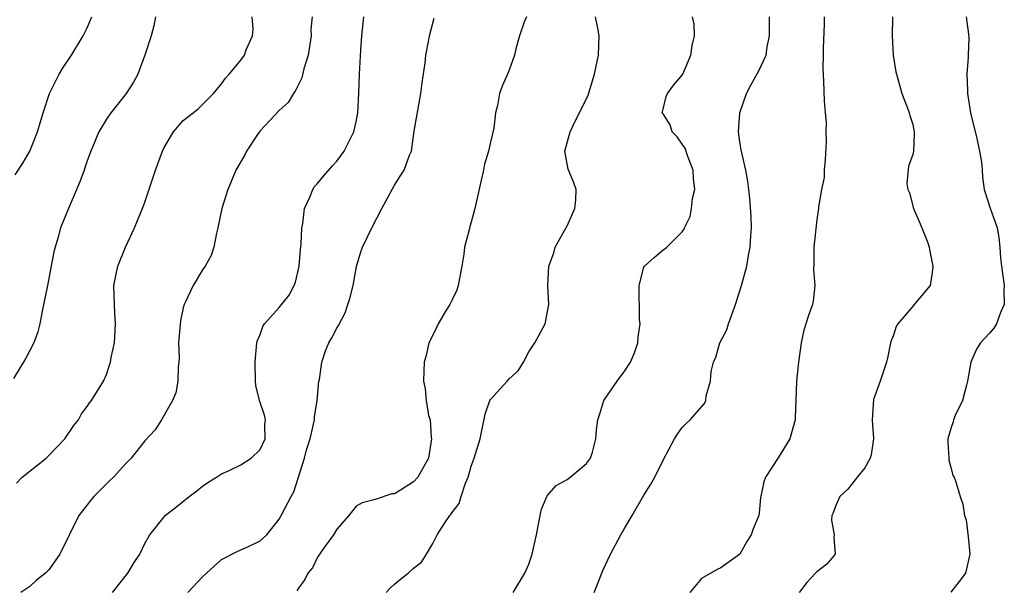
# Model space of a CAD drawing. Units: inches. Extents: x 2649000 to 2652000, y 1560000 to 1561272.
# Drawn here: x 2650224 to 2650327, y 1560531 to 1560591 of the extents above; entities that cross this region are included whole.
import ezdxf

# ---------------------------------------------------------------- set-up
doc = ezdxf.new("R2010")
doc.units = ezdxf.units.IN
doc.header["$MEASUREMENT"] = 0
doc.layers.add('LD26491560_2ft', color=94, linetype='Continuous')

msp = doc.modelspace()

# ---------------------------------------------------------------- linework, layer by layer
at = {"layer": 'LD26491560_2ft'}
for points, elevation in [([(2650238.11, 1560591), (2650237.93, 1560590.07), (2650237.64, 1560589), (2650237, 1560587), (2650236.28, 1560585), (2650235.81, 1560584.19), (2650235.05, 1560583), (2650234.15, 1560581.85), (2650233.47, 1560581), (2650233, 1560580.31), (2650232.2, 1560579), (2650231.36, 1560577), (2650231, 1560575.99), (2650230.76, 1560575.24), (2650230.66, 1560575), (2650230.22, 1560573.78), (2650229.03, 1560571), (2650228.22, 1560569), (2650227.93, 1560567.93), (2650227.64, 1560567), (2650227.51, 1560566.49), (2650226.85, 1560563), (2650226.31, 1560560.31), (2650226.07, 1560559), (2650225.83, 1560558.17), (2650225.42, 1560557), (2650224.6, 1560555.4), (2650223.31, 1560553.31)], 8272), ([(2650223.48, 1560574.52), (2650224.27, 1560575.73), (2650225.03, 1560577), (2650225.81, 1560579), (2650226.41, 1560581), (2650227.06, 1560583), (2650228.07, 1560585), (2650228.4, 1560585.6), (2650229.34, 1560587), (2650230.57, 1560589), (2650231, 1560589.86), (2650231.47, 1560591)], 8274), ([(2650223.61, 1560542.39), (2650224.2, 1560543), (2650226.7, 1560545), (2650227, 1560545.27), (2650228.67, 1560547), (2650229.6, 1560548.4), (2650230.07, 1560549), (2650230.39, 1560549.61), (2650231, 1560550.39), (2650231.24, 1560550.76), (2650231.45, 1560551), (2650232.68, 1560553), (2650233, 1560553.71), (2650233.33, 1560554.67), (2650233.42, 1560555), (2650233.5, 1560555.5), (2650233.82, 1560557), (2650233.95, 1560559), (2650233.87, 1560560.13), (2650233.82, 1560561), (2650233.78, 1560563), (2650234.19, 1560565), (2650234.98, 1560567), (2650235.92, 1560569), (2650236.54, 1560570.54), (2650236.74, 1560571), (2650237, 1560571.69), (2650237.84, 1560574.16), (2650238.09, 1560575), (2650238.82, 1560577), (2650239, 1560577.37), (2650239.99, 1560579), (2650241, 1560580.17), (2650242.02, 1560581), (2650242.58, 1560581.42), (2650243, 1560581.84), (2650244.14, 1560583), (2650245, 1560584), (2650245.41, 1560584.59), (2650245.79, 1560585), (2650246.34, 1560585.66), (2650247, 1560586.49), (2650247.38, 1560587), (2650247.56, 1560587.56), (2650248.22, 1560589), (2650248.3, 1560589.7), (2650248.18, 1560591)], 8270), ([(2650254.44, 1560591), (2650254.3, 1560589.7), (2650254.32, 1560589), (2650254.01, 1560587), (2650253.57, 1560585.57), (2650253.37, 1560584.63), (2650253, 1560583.95), (2650252.7, 1560583.3), (2650252.47, 1560583), (2650251.93, 1560582.07), (2650251, 1560581.23), (2650249, 1560579.1), (2650248.72, 1560578.72), (2650247.58, 1560577), (2650247.4, 1560576.6), (2650246.49, 1560575), (2650246.08, 1560574.08), (2650245.64, 1560573), (2650245.01, 1560571), (2650244.6, 1560569), (2650244.45, 1560568.45), (2650244.19, 1560567), (2650243.9, 1560566.1), (2650243.27, 1560565), (2650243, 1560564.62), (2650242.03, 1560563), (2650241.2, 1560561.2), (2650241.09, 1560561), (2650241, 1560560.66), (2650240.7, 1560559.3), (2650240.52, 1560557), (2650240.56, 1560555.44), (2650240.53, 1560555), (2650240.46, 1560554.46), (2650240.45, 1560553), (2650240.21, 1560551.79), (2650239.88, 1560551), (2650238.73, 1560549), (2650238.06, 1560547.94), (2650237, 1560546.8), (2650235.57, 1560545), (2650235, 1560544.44), (2650233.72, 1560543), (2650233.35, 1560542.65), (2650231.69, 1560541), (2650231.37, 1560540.63), (2650231, 1560540.12), (2650230.49, 1560539.51), (2650230.12, 1560539), (2650228.15, 1560535), (2650227, 1560533.35), (2650226.66, 1560533), (2650225.71, 1560532.29), (2650225, 1560531.63), (2650224.09, 1560531)], 8268), ([(2650233.62, 1560531), (2650235.21, 1560533), (2650235.88, 1560534.12), (2650236.46, 1560535), (2650237, 1560536.1), (2650237.52, 1560537), (2650239, 1560538.89), (2650239.11, 1560539), (2650240.17, 1560539.83), (2650241.61, 1560541), (2650242.41, 1560541.59), (2650243, 1560542.06), (2650243.56, 1560542.44), (2650244.46, 1560543), (2650245, 1560543.37), (2650245.64, 1560543.64), (2650247, 1560544.3), (2650248.08, 1560545), (2650249, 1560545.91), (2650249.54, 1560547), (2650249.51, 1560548.49), (2650249.58, 1560549), (2650249.48, 1560549.48), (2650248.93, 1560551), (2650248.55, 1560552.55), (2650248.51, 1560553), (2650248.48, 1560555), (2650248.67, 1560557), (2650248.75, 1560557.25), (2650249, 1560557.89), (2650249.3, 1560558.7), (2650249.45, 1560559), (2650251, 1560560.68), (2650252.03, 1560561.97), (2650252.56, 1560563), (2650252.68, 1560563.32), (2650253.07, 1560565), (2650253.21, 1560566.79), (2650253.28, 1560567.28), (2650253.35, 1560569), (2650253.46, 1560569.46), (2650253.62, 1560571), (2650254.18, 1560572.18), (2650254.49, 1560573), (2650254.68, 1560573.32), (2650255, 1560573.61), (2650255.61, 1560574.39), (2650256.54, 1560575.46), (2650257, 1560575.93), (2650257.78, 1560577), (2650258.77, 1560579), (2650259, 1560580.04), (2650259.18, 1560581), (2650259.28, 1560583), (2650259.35, 1560585), (2650259.5, 1560587.5), (2650259.62, 1560589), (2650259.82, 1560591)], 8266), ([(2650241.49, 1560531), (2650243, 1560532.61), (2650243.41, 1560533), (2650245, 1560534.42), (2650246.7, 1560535.3), (2650247.78, 1560535.78), (2650249, 1560536.36), (2650249.69, 1560537), (2650251, 1560538.64), (2650251.21, 1560539), (2650252.25, 1560541), (2650252.52, 1560541.48), (2650253.62, 1560545), (2650253.85, 1560545.85), (2650254.23, 1560547), (2650254.68, 1560549), (2650254.69, 1560549.31), (2650254.95, 1560551), (2650255.14, 1560553), (2650255.18, 1560553.18), (2650255.43, 1560555), (2650255.82, 1560556.18), (2650256.18, 1560557), (2650256.48, 1560557.52), (2650257, 1560558.54), (2650257.17, 1560558.83), (2650257.86, 1560560.14), (2650258.16, 1560561), (2650258.36, 1560561.64), (2650258.69, 1560563), (2650259.04, 1560564.96), (2650259.49, 1560566.51), (2650259.68, 1560567), (2650260.64, 1560569), (2650261.68, 1560571), (2650263, 1560573.43), (2650263.6, 1560574.4), (2650264, 1560575), (2650264.57, 1560576.57), (2650264.77, 1560577), (2650265.06, 1560579.06), (2650265.76, 1560583), (2650265.88, 1560584.12), (2650266.21, 1560586.21), (2650266.28, 1560587), (2650266.59, 1560588.59), (2650266.66, 1560589), (2650267.15, 1560590.85)], 8264), ([(2650276.76, 1560591), (2650276.55, 1560590.55), (2650276.05, 1560589), (2650275.64, 1560587.64), (2650275.51, 1560587), (2650275, 1560585.52), (2650274.79, 1560585), (2650274.23, 1560583.77), (2650273.95, 1560583), (2650273.74, 1560581.74), (2650273.55, 1560581), (2650273.37, 1560579.37), (2650273, 1560577.92), (2650272.8, 1560577), (2650272.38, 1560575.62), (2650272.27, 1560575), (2650272.05, 1560573.95), (2650271.47, 1560571.47), (2650271.39, 1560571), (2650271, 1560569.58), (2650270.86, 1560569.14), (2650270.79, 1560568.79), (2650270.32, 1560567), (2650270.25, 1560566.25), (2650270.03, 1560565), (2650269.63, 1560563), (2650269.5, 1560562.5), (2650269, 1560561.41), (2650268.79, 1560561), (2650268.41, 1560560.41), (2650267.56, 1560559), (2650267.4, 1560558.6), (2650266.74, 1560557.26), (2650266.58, 1560557), (2650266.32, 1560555.68), (2650266.11, 1560555), (2650266.06, 1560554.06), (2650266.03, 1560553), (2650266.22, 1560552.22), (2650266.31, 1560551), (2650266.56, 1560549.44), (2650266.72, 1560549), (2650266.84, 1560547.16), (2650266.88, 1560547), (2650266.56, 1560545), (2650265.44, 1560543), (2650265, 1560542.53), (2650263.64, 1560541.64), (2650263, 1560541.29), (2650262.73, 1560541.27), (2650261, 1560540.68), (2650259.65, 1560540.35), (2650259, 1560539.98), (2650258.24, 1560539), (2650257, 1560537.59), (2650256.64, 1560537), (2650255.69, 1560535.69), (2650255, 1560534.67), (2650254.45, 1560533.55), (2650253.99, 1560533), (2650253.66, 1560532.34), (2650253, 1560531.45), (2650252.83, 1560531.17)], 8262), ([(2650262.13, 1560531), (2650262.55, 1560531.45), (2650263, 1560531.86), (2650263.62, 1560532.38), (2650264.43, 1560533), (2650265, 1560533.52), (2650265.84, 1560534.16), (2650266.36, 1560535), (2650267, 1560536.08), (2650267.46, 1560537), (2650268.24, 1560538.24), (2650268.78, 1560539), (2650268.89, 1560539.11), (2650269, 1560539.31), (2650269.75, 1560540.25), (2650269.95, 1560541), (2650270.4, 1560542.4), (2650270.67, 1560543), (2650270.75, 1560543.25), (2650271, 1560544.17), (2650271.32, 1560545), (2650271.44, 1560545.44), (2650271.92, 1560547), (2650272.44, 1560549.56), (2650272.94, 1560551), (2650273, 1560551.12), (2650274.76, 1560553), (2650275, 1560553.28), (2650275.89, 1560554.11), (2650276.46, 1560555), (2650277, 1560556.06), (2650277.64, 1560557), (2650278.7, 1560559), (2650279.09, 1560561), (2650279, 1560563), (2650279.08, 1560565), (2650279.6, 1560566.4), (2650279.75, 1560567), (2650281, 1560569.21), (2650281.81, 1560571), (2650281.91, 1560571.91), (2650281.93, 1560573), (2650281.69, 1560573.69), (2650281.11, 1560575.11), (2650280.76, 1560577), (2650281.32, 1560579), (2650281.6, 1560579.6), (2650283.18, 1560582.82), (2650283.86, 1560585), (2650284.25, 1560587), (2650284.33, 1560589), (2650284.19, 1560589.81), (2650283.94, 1560591)], 8260), ([(2650275.37, 1560531), (2650276.6, 1560533), (2650277, 1560533.94), (2650277.36, 1560535), (2650277.82, 1560537), (2650278.18, 1560539), (2650278.34, 1560539.66), (2650278.93, 1560541.07), (2650279.87, 1560542.13), (2650281, 1560542.76), (2650281.31, 1560543), (2650283, 1560544.43), (2650283.42, 1560545), (2650283.63, 1560545.63), (2650284, 1560547), (2650284.04, 1560547.96), (2650284.19, 1560549), (2650284.4, 1560549.6), (2650284.83, 1560551), (2650286.2, 1560553), (2650287, 1560554.08), (2650287.61, 1560555), (2650288.02, 1560555.98), (2650288.36, 1560557), (2650288.4, 1560557.61), (2650288.61, 1560559), (2650288.55, 1560559.45), (2650288.52, 1560561), (2650288.5, 1560561.5), (2650288.5, 1560563), (2650289, 1560564.9), (2650289.05, 1560565), (2650290.08, 1560565.92), (2650291, 1560566.69), (2650291.19, 1560566.81), (2650291.37, 1560567), (2650293, 1560568.59), (2650293.16, 1560568.84), (2650293.21, 1560569), (2650293.83, 1560570.17), (2650293.97, 1560571), (2650294.05, 1560572.05), (2650294.29, 1560573), (2650294.15, 1560574.15), (2650294.12, 1560575), (2650293.56, 1560576.44), (2650293.29, 1560577.29), (2650293, 1560577.73), (2650292.47, 1560578.47), (2650291.95, 1560579), (2650291.73, 1560579.73), (2650291, 1560580.87), (2650290.91, 1560581), (2650290.92, 1560581.08), (2650291, 1560581.35), (2650291.31, 1560582.69), (2650291.46, 1560583), (2650292.11, 1560583.89), (2650293, 1560584.9), (2650293.06, 1560585), (2650293.87, 1560587), (2650294.01, 1560587.99), (2650294.28, 1560589), (2650294.23, 1560590.23), (2650294.06, 1560591)], 8258), ([(2650283.8, 1560531), (2650284.15, 1560531.85), (2650284.72, 1560533.28), (2650285.51, 1560535), (2650286.58, 1560537), (2650287, 1560537.73), (2650287.78, 1560539), (2650289, 1560541.12), (2650289.73, 1560542.27), (2650290.15, 1560543), (2650291, 1560544.78), (2650292.18, 1560547), (2650292.51, 1560547.49), (2650293, 1560548.19), (2650293.4, 1560548.6), (2650293.83, 1560549), (2650295.32, 1560550.68), (2650295.44, 1560551), (2650295.48, 1560551.48), (2650295.93, 1560553), (2650296.02, 1560554.02), (2650296.24, 1560555), (2650296.48, 1560555.52), (2650296.92, 1560557), (2650297.63, 1560558.37), (2650297.8, 1560559), (2650298.25, 1560560.25), (2650298.54, 1560561), (2650299.18, 1560563), (2650299.71, 1560565), (2650299.88, 1560566.12), (2650300.06, 1560567), (2650300.15, 1560568.15), (2650300.19, 1560569), (2650300.17, 1560570.17), (2650300.05, 1560572.05), (2650299.92, 1560573), (2650299.83, 1560573.83), (2650299.61, 1560575), (2650299.13, 1560577.13), (2650299, 1560577.95), (2650298.86, 1560579), (2650299, 1560581), (2650299.67, 1560583), (2650300.13, 1560583.87), (2650301, 1560585.43), (2650301.72, 1560587), (2650301.85, 1560587.85), (2650302.1, 1560589), (2650302.1, 1560591)], 8256), ([(2650307.77, 1560591), (2650307.77, 1560590.23), (2650307.68, 1560587.68), (2650307.68, 1560587), (2650307.64, 1560585.64), (2650307.72, 1560584.28), (2650307.77, 1560582.23), (2650307.87, 1560581), (2650307.98, 1560579.98), (2650307.96, 1560579), (2650307.99, 1560577.99), (2650307.89, 1560576.11), (2650307.77, 1560575), (2650307.77, 1560574.23), (2650307.49, 1560573), (2650307.18, 1560571.18), (2650307.19, 1560571), (2650307, 1560569.82), (2650306.7, 1560567), (2650306.7, 1560565.3), (2650306.66, 1560564.66), (2650306.81, 1560563), (2650306.64, 1560561.36), (2650306.55, 1560561), (2650306.13, 1560559.87), (2650305.66, 1560558.34), (2650305.39, 1560557), (2650305.11, 1560555), (2650304.88, 1560553), (2650304.84, 1560551), (2650304.76, 1560549.24), (2650304.77, 1560549), (2650304.21, 1560547), (2650303, 1560545.02), (2650301.68, 1560543), (2650301.49, 1560542.51), (2650301.13, 1560540.87), (2650301, 1560539.28), (2650300.96, 1560539), (2650300.37, 1560537.63), (2650300.17, 1560537), (2650299.71, 1560536.29), (2650299, 1560535), (2650297, 1560533.56), (2650296.63, 1560533.37), (2650295, 1560532.45), (2650293.77, 1560531)], 8254), ([(2650314.89, 1560591), (2650314.86, 1560589), (2650314.97, 1560587), (2650315.26, 1560585.26), (2650315.32, 1560585), (2650315.47, 1560584.53), (2650315.87, 1560583), (2650316.44, 1560581.56), (2650316.63, 1560581), (2650316.69, 1560580.69), (2650317, 1560579.78), (2650317.15, 1560579), (2650317.16, 1560578.84), (2650317.08, 1560577), (2650317, 1560576.63), (2650316.56, 1560575.44), (2650316.38, 1560573.62), (2650316.51, 1560573), (2650316.66, 1560572.66), (2650317.1, 1560571), (2650317.66, 1560569.66), (2650317.97, 1560569), (2650318.58, 1560567.42), (2650318.72, 1560567), (2650318.74, 1560566.74), (2650319, 1560565.54), (2650319.1, 1560565), (2650319.11, 1560564.89), (2650319, 1560564.12), (2650318.82, 1560563), (2650317.17, 1560561), (2650317.08, 1560560.92), (2650315.44, 1560559), (2650315.29, 1560558.71), (2650315, 1560557.8), (2650314.77, 1560557.23), (2650314.7, 1560557), (2650314.42, 1560555.58), (2650314.29, 1560555), (2650313.62, 1560553), (2650312.91, 1560551.09), (2650312.77, 1560549), (2650312.91, 1560547), (2650312.66, 1560545.34), (2650312.57, 1560545), (2650312.02, 1560543.98), (2650311.2, 1560543), (2650311.13, 1560542.87), (2650311, 1560542.74), (2650310.23, 1560541.77), (2650309.4, 1560541), (2650309, 1560540.04), (2650308.71, 1560539.29), (2650308.57, 1560539), (2650308.54, 1560538.54), (2650308.83, 1560537), (2650308.77, 1560536.77), (2650308.93, 1560535), (2650308.06, 1560533.94), (2650307, 1560533.16), (2650306.87, 1560533), (2650305.96, 1560532.04), (2650305.19, 1560531)], 8252), ([(2650322.56, 1560591), (2650322.82, 1560589.18), (2650322.85, 1560588.85), (2650322.77, 1560587), (2650322.78, 1560586.78), (2650322.64, 1560585), (2650322.7, 1560583.3), (2650322.73, 1560583), (2650323.03, 1560581), (2650323.68, 1560578.32), (2650323.98, 1560577), (2650324.17, 1560575.83), (2650324.24, 1560575), (2650324.27, 1560574.27), (2650324.45, 1560573), (2650325.06, 1560571.06), (2650325.6, 1560569.6), (2650325.79, 1560569), (2650325.99, 1560567.99), (2650326.08, 1560567), (2650326.15, 1560565.85), (2650326.24, 1560565), (2650326.54, 1560563), (2650326.51, 1560562.51), (2650326.55, 1560561), (2650326.16, 1560560.16), (2650325.73, 1560559), (2650325.46, 1560558.54), (2650325, 1560558.01), (2650324.08, 1560557), (2650323.65, 1560556.35), (2650323.05, 1560555), (2650322.72, 1560553), (2650322.6, 1560552.6), (2650322.19, 1560551), (2650321.43, 1560549.43), (2650321.27, 1560549), (2650321.23, 1560548.77), (2650321, 1560548.17), (2650320.66, 1560547), (2650320.67, 1560546.66), (2650320.77, 1560545), (2650320.78, 1560544.78), (2650321, 1560543.9), (2650321.2, 1560543.2), (2650321.31, 1560543), (2650321.5, 1560542.51), (2650321.95, 1560541), (2650322.21, 1560540.21), (2650322.39, 1560539), (2650322.57, 1560538.57), (2650322.8, 1560536.8), (2650322.97, 1560535), (2650322.49, 1560533), (2650321.85, 1560532.15), (2650320.96, 1560531.04)], 8250)]:
    msp.add_lwpolyline(points, dxfattribs=dict(at, elevation=elevation))

doc.saveas('drawing.dxf')
